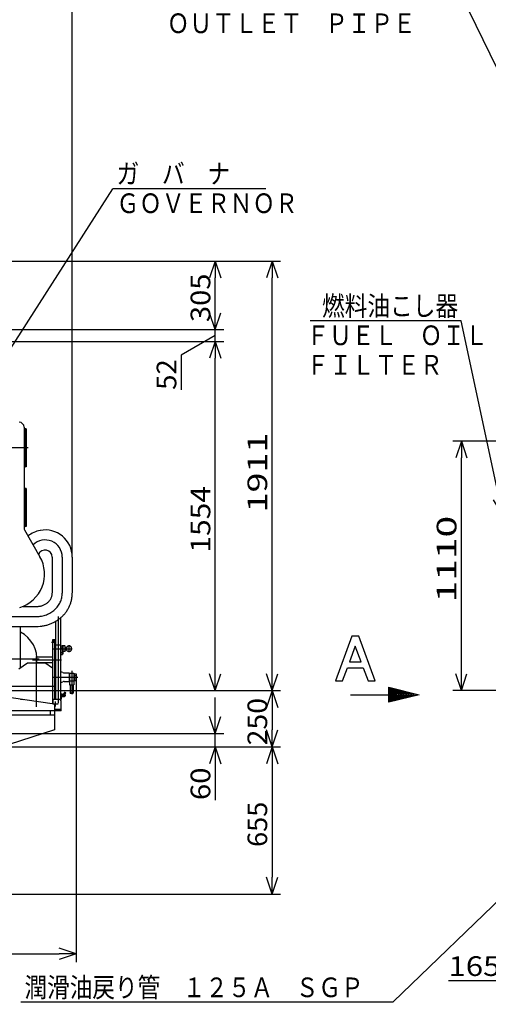
# Model space of a CAD drawing. Extents: x -11835 to 8290, y -202 to 11931.
# Drawn here: x -216 to -132, y -56 to 119 of the extents above; entities that cross this region are included whole.
import ezdxf

# ---------------------------------------------------------------- set-up
doc = ezdxf.new("R2010")
doc.units = 0
doc.layers.get('0').update_dxf_attribs({"linetype": 'CONTINUOUS'})
doc.layers.get('DEFPOINTS').update_dxf_attribs({"linetype": 'CONTINUOUS'})
doc.layers.add('2', color=7, linetype='CONTINUOUS')
doc.layers.add('3', color=7, linetype='CONTINUOUS')
doc.styles.get("Standard").update_dxf_attribs({"font": 'txt', "bigfont": 'BIGFONT'})
doc.dimstyles.new('DIMSTYLE1', dxfattribs={"dimtxt": 4, "dimasz": 1, "dimexe": 2.54, "dimexo": 0, "dimgap": 2, "dimtad": 1, "dimzin": 0, "dimblk1": 'OPEN30', "dimblk2": 'OPEN30', "dimsah": 1, "dimcen": 0.09, "dimazin": 3, "dimtfac": 1, "dimtmove": 0, "dimatfit": 3, "dimtvp": 1})
doc.dimstyles.new('DIMSTYLE23', dxfattribs={"dimtxt": 4, "dimasz": 1, "dimexe": 2.54, "dimexo": 0, "dimgap": 2, "dimtad": 1, "dimzin": 0, "dimblk1": 'NONE', "dimblk2": 'OPEN30', "dimsah": 1, "dimcen": 0.09, "dimazin": 3, "dimtfac": 1, "dimtmove": 0, "dimatfit": 3, "dimtvp": 1})
doc.dimstyles.new('DIMSTYLE27', dxfattribs={"dimtxt": 4, "dimasz": 1, "dimexe": 2.54, "dimexo": 0, "dimgap": 2, "dimtad": 1, "dimzin": 0, "dimblk1": 'NONE', "dimblk2": 'OPEN30', "dimsah": 1, "dimcen": 0.09, "dimazin": 3, "dimtfac": 1, "dimtmove": 0, "dimatfit": 3, "dimtvp": 1})
doc.dimstyles.new('DIMSTYLE37', dxfattribs={"dimtxt": 4, "dimasz": 1, "dimexe": 2.54, "dimexo": 0, "dimgap": 2, "dimtad": 1, "dimzin": 0, "dimblk1": 'OPEN30', "dimblk2": 'OPEN30', "dimsah": 1, "dimcen": 0.09, "dimazin": 3, "dimtfac": 1, "dimtmove": 0, "dimatfit": 3, "dimtvp": 1})
doc.dimstyles.new('DIMSTYLE38', dxfattribs={"dimtxt": 4, "dimasz": 1, "dimexe": 2.54, "dimexo": 0, "dimgap": 2, "dimtad": 1, "dimzin": 0, "dimblk1": 'OPEN30', "dimblk2": 'OPEN30', "dimsah": 1, "dimcen": 0.09, "dimazin": 3, "dimtfac": 1, "dimtmove": 0, "dimatfit": 3, "dimtvp": 1})
doc.dimstyles.new('DIMSTYLE39', dxfattribs={"dimtxt": 4, "dimasz": 1, "dimexe": 2.54, "dimexo": 0, "dimgap": 2, "dimtad": 1, "dimzin": 0, "dimblk1": 'NONE', "dimblk2": 'NONE', "dimsah": 1, "dimcen": 0.09, "dimazin": 3, "dimtfac": 1, "dimtmove": 0, "dimatfit": 3, "dimtvp": 1})
doc.dimstyles.new('DIMSTYLE40', dxfattribs={"dimtxt": 4, "dimasz": 1, "dimexe": 2.54, "dimexo": 0, "dimgap": 2, "dimtad": 1, "dimzin": 0, "dimblk1": 'OPEN30', "dimblk2": 'OPEN30', "dimsah": 1, "dimcen": 0.09, "dimazin": 3, "dimtfac": 1, "dimtmove": 0, "dimatfit": 3, "dimtvp": 1})
doc.dimstyles.new('DIMSTYLE41', dxfattribs={"dimtxt": 4, "dimasz": 1, "dimexe": 2.54, "dimexo": 0, "dimgap": 2, "dimtad": 1, "dimzin": 0, "dimblk1": 'OPEN30', "dimblk2": 'OPEN30', "dimsah": 1, "dimcen": 0.09, "dimazin": 3, "dimtfac": 1, "dimtmove": 0, "dimatfit": 3, "dimtvp": 1})
doc.dimstyles.new('DIMSTYLE44', dxfattribs={"dimtxt": 4, "dimasz": 1, "dimexe": 2.54, "dimexo": 0, "dimgap": 2, "dimtad": 1, "dimzin": 0, "dimblk1": 'OPEN30', "dimblk2": 'OPEN30', "dimsah": 1, "dimcen": 0.09, "dimazin": 3, "dimtfac": 1, "dimtmove": 0, "dimatfit": 3, "dimtvp": 1})
doc.dimstyles.new('DIMSTYLE45', dxfattribs={"dimtxt": 4, "dimasz": 1, "dimexe": 2.54, "dimexo": 0, "dimgap": 2, "dimtad": 1, "dimzin": 0, "dimblk1": 'OPEN30', "dimblk2": 'OPEN30', "dimsah": 1, "dimcen": 0.09, "dimazin": 3, "dimtfac": 1, "dimtmove": 0, "dimatfit": 3, "dimtvp": 1})
doc.dimstyles.new('DIMSTYLE46', dxfattribs={"dimtxt": 4, "dimasz": 1, "dimexe": 2.54, "dimexo": 0, "dimgap": 2, "dimtad": 1, "dimzin": 0, "dimblk1": 'OPEN30', "dimblk2": 'OPEN30', "dimsah": 1, "dimcen": 0.09, "dimazin": 3, "dimtfac": 1, "dimtmove": 0, "dimatfit": 3, "dimtvp": 1})
doc.dimstyles.new('DIMSTYLE50', dxfattribs={"dimtxt": 4, "dimasz": 1, "dimexe": 2.54, "dimexo": 0, "dimgap": 2, "dimtad": 1, "dimzin": 0, "dimblk1": 'OPEN30', "dimblk2": 'OPEN30', "dimsah": 1, "dimcen": 0.09, "dimazin": 3, "dimtfac": 1, "dimtmove": 0, "dimatfit": 3, "dimtvp": 1})
doc.dimstyles.new('DIMSTYLE54', dxfattribs={"dimtxt": 4, "dimasz": 1, "dimexe": 2.54, "dimexo": 0, "dimgap": 2, "dimtad": 1, "dimzin": 0, "dimblk1": 'OPEN30', "dimblk2": 'OPEN30', "dimsah": 1, "dimcen": 0.09, "dimazin": 3, "dimtfac": 1, "dimtmove": 0, "dimatfit": 3, "dimtvp": 1})
doc.dimstyles.new('DIMSTYLE62', dxfattribs={"dimtxt": 4, "dimasz": 1, "dimexe": 2.54, "dimexo": 0, "dimgap": 2, "dimtad": 1, "dimzin": 0, "dimblk1": 'OPEN30', "dimblk2": 'OPEN30', "dimsah": 1, "dimcen": 0.09, "dimazin": 3, "dimtfac": 1, "dimtmove": 0, "dimatfit": 3, "dimtvp": 1})

# ---------------------------------------------------------------- blocks, each defined once
blk = doc.blocks.new('_OPEN30')
at = {"color": 0, "linetype": 'BYBLOCK'}
for q in [(-3, 1), (-3, -1), (-3, 0)]:
    blk.add_line((0, 0), q, dxfattribs=at)
blk = doc.blocks.new('*D1')
at = {"color": 7, "linetype": 'CONTINUOUS'}
for p, q in [((-118.6, 44.4), (-138.66, 44.4)), ((-137.16, 3), (-137.16, 41.4)), ((-130.94, 0), (-138.66, 0))]:
    blk.add_line(p, q, dxfattribs=at)
at = {"layer": 'DEFPOINTS', "color": 7, "linetype": 'CONTINUOUS'}
for p in [(-137.16, 44.4), (-118.6, 44.4), (-130.94, 0)]:
    blk.add_point(p, dxfattribs=at)
at = {"color": 7, "linetype": 'CONTINUOUS'}
for p, rotation in [((-137.16, 44.4), 90.00000000000018), ((-137.16, 0), 270.0000000000005)]:
    blk.add_blockref('_OPEN30', p, dxfattribs=dict(at, rotation=rotation))
at = {"color": 7, "linetype": 'CONTINUOUS', "width": 1.453451}
blk.add_text('1110', height=3.5, rotation=90, dxfattribs=at).set_placement((-138.04, 15.7))
blk = doc.blocks.new('*D23')
at = {"color": 7, "linetype": 'CONTINUOUS'}
for p, q in [((-125.2, -51.66), (-139.46, -51.66)), ((-128.2, -51.66), (-131.55, -51.66)), ((-118.6, -51.66), (-125.2, -51.66))]:
    blk.add_line(p, q, dxfattribs=at)
at = {"layer": 'DEFPOINTS', "color": 7, "linetype": 'CONTINUOUS'}
for p in [(-125.2, -9), (-118.6, -36.1), (-125.2, -51.66)]:
    blk.add_point(p, dxfattribs=at)
at = {"color": 7, "linetype": 'CONTINUOUS'}
blk.add_blockref('_OPEN30', (-125.2, -51.66), dxfattribs=at)
at = {"color": 7, "linetype": 'CONTINUOUS', "width": 1.163304}
blk.add_text('165', height=3.5, dxfattribs=at).set_placement((-139.46, -50.78))
blk = doc.blocks.new('_NONE')
at = {"color": 0, "linetype": 'BYBLOCK'}
blk.add_circle((0, 0), 0.001, dxfattribs=at)
blk = doc.blocks.new('KOZU0110')
at = {"color": 7, "linetype": 'CONTINUOUS'}
for p, q in [((-7.42, 34.6), (-34.25, 34.6)), ((0, 0), (-7.42, 34.6)), ((0, 0), (-1.61, 2.72)), ((0, 0), (0.35, 3.14))]:
    blk.add_line(p, q, dxfattribs=at)
at = {"color": 7, "linetype": 'CONTINUOUS', "width": 0.845279}
blk.add_text('燃料油こし器', height=3.5, dxfattribs=at).set_placement((-32.15, 35.48))
blk = doc.blocks.new('*D27')
at = {"color": 7, "linetype": 'CONTINUOUS'}
for p, q in [((-118.6, -36.1), (-118.6, -63.16)), ((-128.25, -61.66), (-140.19, -61.66)), ((-131.25, -61.66), (-134.6, -61.66)), ((-118.6, -61.66), (-128.25, -61.66))]:
    blk.add_line(p, q, dxfattribs=at)
at = {"layer": 'DEFPOINTS', "color": 7, "linetype": 'CONTINUOUS'}
for p in [(-128.25, -0.81), (-118.6, -36.1), (-128.25, -61.66)]:
    blk.add_point(p, dxfattribs=at)
at = {"color": 7, "linetype": 'CONTINUOUS'}
blk.add_blockref('_OPEN30', (-128.25, -61.66), dxfattribs=at)
at = {"color": 7, "linetype": 'CONTINUOUS', "width": 1.104545}
blk.add_text('241', height=3.5, dxfattribs=at).set_placement((-140.19, -60.78))
blk = doc.blocks.new('KOZU0112')
at = {"color": 7, "linetype": 'CONTINUOUS'}
for q in [(-18.62, 38.43), (-2.21, 2.26), (-0.41, 3.14)]:
    blk.add_line((0, 0), q, dxfattribs=at)
blk = doc.blocks.new('KOZU0113')
at = {"color": 7, "linetype": 'CONTINUOUS'}
for q in [(-22.1, -21.39), (-2.85, -1.37), (-1.46, -2.81)]:
    blk.add_line((0, 0), q, dxfattribs=at)
blk = doc.blocks.new('*D37')
at = {"color": 7, "linetype": 'CONTINUOUS'}
for p, q in [((-239.8, 76.44), (-169.34, 76.44)), ((-170.84, 3), (-170.84, 73.44)), ((-224.86, 0), (-169.34, 0))]:
    blk.add_line(p, q, dxfattribs=at)
at = {"layer": 'DEFPOINTS', "color": 7, "linetype": 'CONTINUOUS'}
for p in [(-239.8, 76.44), (-170.84, 76.44), (-224.86, 0)]:
    blk.add_point(p, dxfattribs=at)
at = {"color": 7, "linetype": 'CONTINUOUS'}
for p, rotation in [((-170.84, 76.44), 90.00000000000018), ((-170.84, 0), 270.0000000000005)]:
    blk.add_blockref('_OPEN30', p, dxfattribs=dict(at, rotation=rotation))
at = {"color": 7, "linetype": 'CONTINUOUS', "width": 1.337175}
blk.add_text('1911', height=3.5, rotation=90, dxfattribs=at).set_placement((-171.71, 31.72))
blk = doc.blocks.new('*D38')
at = {"color": 7, "linetype": 'CONTINUOUS'}
for p, q in [((-240.76, 62.16), (-179.45, 62.16)), ((-180.95, 3), (-180.95, 59.16))]:
    blk.add_line(p, q, dxfattribs=at)
at = {"layer": 'DEFPOINTS', "color": 7, "linetype": 'CONTINUOUS'}
for p in [(-240.76, 62.16), (-180.95, 62.16), (-224.86, 0)]:
    blk.add_point(p, dxfattribs=at)
at = {"color": 7, "linetype": 'CONTINUOUS'}
for p, rotation in [((-180.95, 62.16), 90.00000000000018), ((-180.95, 0), 270.0000000000005)]:
    blk.add_blockref('_OPEN30', p, dxfattribs=dict(at, rotation=rotation))
at = {"color": 7, "linetype": 'CONTINUOUS', "width": 1.114313}
blk.add_text('1554', height=3.5, rotation=90, dxfattribs=at).set_placement((-181.83, 24.58))
blk = doc.blocks.new('*D39')
at = {"color": 7, "linetype": 'CONTINUOUS'}
for p, q in [((-242.09, 64.24), (-179.45, 64.24)), ((-180.95, 62.16), (-180.95, 64.24))]:
    blk.add_line(p, q, dxfattribs=at)
at = {"layer": 'DEFPOINTS', "color": 7, "linetype": 'CONTINUOUS'}
for p in [(-242.09, 64.24), (-180.95, 64.24), (-240.76, 62.16)]:
    blk.add_point(p, dxfattribs=at)
blk = doc.blocks.new('*D40')
at = {"color": 7, "linetype": 'CONTINUOUS'}
blk.add_line((-180.95, 67.24), (-180.95, 73.44), dxfattribs=at)
at = {"layer": 'DEFPOINTS', "color": 7, "linetype": 'CONTINUOUS'}
for p in [(-239.8, 76.44), (-180.95, 76.44), (-242.09, 64.24)]:
    blk.add_point(p, dxfattribs=at)
at = {"color": 7, "linetype": 'CONTINUOUS'}
for p, rotation in [((-180.95, 76.44), 90.00000000000018), ((-180.95, 64.24), 270.0000000000005)]:
    blk.add_blockref('_OPEN30', p, dxfattribs=dict(at, rotation=rotation))
at = {"color": 7, "linetype": 'CONTINUOUS', "width": 1.08575}
blk.add_text('305', height=3.5, rotation=90, dxfattribs=at).set_placement((-181.83, 65.59))
blk = doc.blocks.new('*D41')
at = {"color": 7, "linetype": 'CONTINUOUS'}
for p, q in [((-170.84, -3), (-170.84, -7)), ((-222.56, -10), (-169.34, -10))]:
    blk.add_line(p, q, dxfattribs=at)
at = {"layer": 'DEFPOINTS', "color": 7, "linetype": 'CONTINUOUS'}
for p in [(-224.86, 0), (-222.56, -10), (-170.84, -10)]:
    blk.add_point(p, dxfattribs=at)
at = {"color": 7, "linetype": 'CONTINUOUS'}
for p, rotation in [((-170.84, 0), 90.00000000000018), ((-170.84, -10), 270.0000000000005)]:
    blk.add_blockref('_OPEN30', p, dxfattribs=dict(at, rotation=rotation))
at = {"color": 7, "linetype": 'CONTINUOUS', "width": 1.062147}
blk.add_text('250', height=3.5, rotation=90, dxfattribs=at).set_placement((-171.71, -9.75))
blk = doc.blocks.new('*D44')
at = {"color": 7, "linetype": 'CONTINUOUS'}
blk.add_line((-248.56, 152.48), (-209.39, 152.48), dxfattribs=at)
at = {"layer": 'DEFPOINTS', "color": 7, "linetype": 'CONTINUOUS'}
for p in [(-206.39, 152.48), (-251.56, 126.38), (-206.39, 23.77)]:
    blk.add_point(p, dxfattribs=at)
at = {"color": 7, "linetype": 'CONTINUOUS', "rotation": 180.0000000000004}
blk.add_blockref('_OPEN30', (-251.56, 152.48), dxfattribs=at)
at = {"color": 7, "linetype": 'CONTINUOUS'}
blk.add_blockref('_OPEN30', (-206.39, 152.48), dxfattribs=at)
at = {"color": 7, "linetype": 'CONTINUOUS', "width": 1.280769}
blk.add_text('1130', height=3.5, dxfattribs=at).set_placement((-235.45, 153.36))
blk = doc.blocks.new('*D45')
at = {"color": 7, "linetype": 'CONTINUOUS'}
for p, q in [((-286.53, 92.92), (-286.53, 143.98)), ((-283.53, 142.48), (-209.39, 142.48))]:
    blk.add_line(p, q, dxfattribs=at)
at = {"layer": 'DEFPOINTS', "color": 7, "linetype": 'CONTINUOUS'}
for p in [(-206.39, 142.48), (-286.53, 92.92), (-206.39, 23.77)]:
    blk.add_point(p, dxfattribs=at)
at = {"color": 7, "linetype": 'CONTINUOUS', "rotation": 180.0000000000004}
blk.add_blockref('_OPEN30', (-286.53, 142.48), dxfattribs=at)
at = {"color": 7, "linetype": 'CONTINUOUS'}
blk.add_blockref('_OPEN30', (-206.39, 142.48), dxfattribs=at)
at = {"color": 7, "linetype": 'CONTINUOUS', "width": 1.11}
blk.add_text('2004', height=3.5, dxfattribs=at).set_placement((-246.82, 143.36))
blk = doc.blocks.new('*D46')
at = {"color": 7, "linetype": 'CONTINUOUS'}
for p, q in [((-180.95, -4.6), (-180.95, -1.25)), ((-222.56, -7.6), (-179.45, -7.6)), ((-180.95, -10), (-180.95, -7.6)), ((-180.95, -10), (-180.95, -19.48)), ((-180.95, -13), (-180.95, -16.35))]:
    blk.add_line(p, q, dxfattribs=at)
at = {"layer": 'DEFPOINTS', "color": 7, "linetype": 'CONTINUOUS'}
for p in [(-222.56, -7.6), (-180.95, -7.6), (-222.56, -10)]:
    blk.add_point(p, dxfattribs=at)
at = {"color": 7, "linetype": 'CONTINUOUS'}
for p, rotation in [((-180.95, -7.6), 270.0000000000002), ((-180.95, -10), 90.0000000000005)]:
    blk.add_blockref('_OPEN30', p, dxfattribs=dict(at, rotation=rotation))
at = {"color": 7, "linetype": 'CONTINUOUS', "width": 1.092857}
blk.add_text('60', height=3.5, rotation=90, dxfattribs=at).set_placement((-181.83, -19.48))
blk = doc.blocks.new('*D50')
at = {"color": 7, "linetype": 'CONTINUOUS'}
for p, q in [((-205.7, 1.8), (-205.7, -48.34)), ((-251.56, -37.57), (-251.56, -48.34)), ((-248.56, -46.84), (-208.7, -46.84))]:
    blk.add_line(p, q, dxfattribs=at)
at = {"layer": 'DEFPOINTS', "color": 7, "linetype": 'CONTINUOUS'}
for p in [(-205.7, 1.8), (-251.56, -37.57), (-205.7, -46.84)]:
    blk.add_point(p, dxfattribs=at)
at = {"color": 7, "linetype": 'CONTINUOUS', "rotation": 180.0000000000004}
blk.add_blockref('_OPEN30', (-251.56, -46.84), dxfattribs=at)
at = {"color": 7, "linetype": 'CONTINUOUS'}
blk.add_blockref('_OPEN30', (-205.7, -46.84), dxfattribs=at)
at = {"color": 7, "linetype": 'CONTINUOUS', "width": 1.233333}
blk.add_text('1147', height=3.5, dxfattribs=at).set_placement((-245.69, -45.96))
blk = doc.blocks.new('KOZU0120')
at = {"color": 7, "linetype": 'CONTINUOUS'}
for q in [(20.86, 32.55), (0.78, 3.07), (2.46, 1.99)]:
    blk.add_line((0, 0), q, dxfattribs=at)
blk = doc.blocks.new('*D54')
at = {"color": 7, "linetype": 'CONTINUOUS'}
for p, q in [((-299.32, 120.4), (-299.32, 163.98)), ((-206.39, 23.77), (-206.39, 163.98)), ((-209.39, 162.48), (-296.32, 162.48))]:
    blk.add_line(p, q, dxfattribs=at)
at = {"layer": 'DEFPOINTS', "color": 7, "linetype": 'CONTINUOUS'}
for p in [(-299.32, 162.48), (-299.32, 120.4), (-206.39, 23.77)]:
    blk.add_point(p, dxfattribs=at)
at = {"color": 7, "linetype": 'CONTINUOUS', "rotation": 180.0000000000004}
blk.add_blockref('_OPEN30', (-299.32, 162.48), dxfattribs=at)
at = {"color": 7, "linetype": 'CONTINUOUS'}
blk.add_blockref('_OPEN30', (-206.39, 162.48), dxfattribs=at)
at = {"color": 7, "linetype": 'CONTINUOUS', "width": 1.009091}
blk.add_text('2324', height=3.5, dxfattribs=at).set_placement((-259.33, 163.36))
blk = doc.blocks.new('*D62')
at = {"color": 7, "linetype": 'CONTINUOUS'}
for p, q in [((-222.56, -10), (-169.34, -10)), ((-170.84, -13), (-170.84, -33.2)), ((-251.56, -36.2), (-169.34, -36.2))]:
    blk.add_line(p, q, dxfattribs=at)
at = {"layer": 'DEFPOINTS', "color": 7, "linetype": 'CONTINUOUS'}
for p in [(-222.56, -10), (-251.56, -36.2), (-170.84, -36.2)]:
    blk.add_point(p, dxfattribs=at)
at = {"color": 7, "linetype": 'CONTINUOUS'}
for p, rotation in [((-170.84, -10), 90.00000000000018), ((-170.84, -36.2), 270.0000000000005)]:
    blk.add_blockref('_OPEN30', p, dxfattribs=dict(at, rotation=rotation))
at = {"color": 7, "linetype": 'CONTINUOUS', "width": 1.0125}
blk.add_text('655', height=3.5, rotation=90, dxfattribs=at).set_placement((-171.71, -27.82))
blk = doc.blocks.new('KOZU0100')
at = {"color": 7, "linetype": 'CONTINUOUS'}
for points in [[(0, 0), (0.159, -0.001), (0.266, 0.293), (0.619, 0.293), (0.725, -0.001), (0.885, -0.001), (0.521, 0.999), (0.363, 0.999), (0, 0)], [(0.313, 0.424), (0.571, 0.424), (0.442, 0.777), (0.313, 0.424)]]:
    blk.add_lwpolyline(points, dxfattribs=at)
blk = doc.blocks.new('KOZU0101')
at = {"color": 7, "linetype": 'CONTINUOUS'}
for points in [[(12.2, 0), (5.43, 0), (5.43, 1.35), (0, 0), (5.43, -1.35), (5.43, 0)], [(5.32, 1.21), (5.32, -1.21), (0.44, 0), (5.21, 1.19), (5.21, -1.08), (0.88, 0), (5.11, 1.05), (5.11, -0.94), (1.32, 0), (5, 0.92), (5, -0.81), (1.77, 0), (4.89, 0.78), (4.89, -0.67), (2.21, 0), (4.79, 0.64), (4.79, -0.53), (2.65, 0), (4.68, 0.51), (4.68, -0.4), (3.09, 0), (4.57, 0.37), (4.57, -0.26), (3.53, 0), (4.47, 0.23), (4.47, -0.12), (3.97, 0), (4.36, 0.1), (4.31, 0)]]:
    blk.add_lwpolyline(points, dxfattribs=at)

msp = doc.modelspace()

# ---------------------------------------------------------------- linework, layer by layer
at = {"color": 7, "linetype": 'CONTINUOUS'}
msp.add_line((-215.514, -55.408), (-149.276, -55.408), dxfattribs=at)
at = {"layer": '2', "color": 7, "linetype": 'CONTINUOUS'}
for p, q in [((-171.922, 89.28), (-199.169, 89.28)), ((-214.96, 46.88), (-214.96, 28.811)), ((-214.76, 46.6), (-214.76, 39.8)), ((-214.58, 46.6), (-214.76, 46.6)), ((-214.58, 46.6), (-214.58, 39.8)), ((-214.225, 43.2), (-226.538, 43.2)), ((-214.58, 39.8), (-214.76, 39.8)), ((-214.76, 36), (-214.76, 29.2)), ((-214.58, 36), (-214.76, 36)), ((-214.58, 36), (-214.58, 29.2)), ((-214.906, 28.611), (-212.15, 23.838)), ((-214.58, 29.2), (-214.76, 29.2)), ((-209.955, 23.765), (-209.955, 17.398)), ((-208.173, 23.765), (-208.173, 17.325)), ((-206.391, 23.765), (-206.391, 17.398)), ((-215.129, 14.982), (-212.745, 14.982)), ((-221.086, 13.2), (-212.745, 13.2)), ((-209.344, 12.334), (-209.344, 7.998)), ((-208.904, 13.179), (-208.904, -2.216)), ((-208.464, 12.958), (-208.464, 7.998)), ((-221.8, 11.418), (-212.745, 11.418)), ((-215.624, 4.069), (-215.624, 11.418)), ((-209.864, -2.353), (-209.864, 9.08)), ((-209.864, 9.08), (-209.504, 9.08)), ((-209.864, 8.88), (-209.504, 8.88)), ((-209.504, -1.543), (-209.504, 9.08)), ((-210.09, 8.6), (-209.349, 8.6)), ((-209.995, 7.462), (-206.4, 7.462)), ((-209.344, 7.998), (-209.504, 7.998)), ((-209.344, 7.998), (-209.344, -0.2)), ((-209.304, 8.161), (-208.504, 8.161)), ((-208.464, 7.998), (-208.158, 7.998)), ((-208.464, 7.998), (-208.464, 1.443)), ((-208.434, 7.614), (-208.118, 7.614)), ((-207.704, 7.962), (-208.118, 7.962)), ((-208.118, 6.442), (-208.118, 7.958)), ((-208.118, 7.878), (-208.038, 7.878)), ((-208.038, 6.522), (-208.038, 7.878)), ((-207.664, 7.922), (-207.704, 7.962)), ((-207.664, 7.002), (-207.664, 7.922)), ((-207.664, 7.662), (-207.424, 7.662)), ((-207.664, 7.582), (-207.424, 7.582)), ((-207.664, 7.582), (-207.424, 7.342)), ((-207.424, 7.582), (-207.664, 7.342)), ((-207.664, 7.342), (-207.424, 7.342)), ((-207.664, 7.262), (-207.424, 7.262)), ((-207.424, 7.699), (-207.424, 7.224)), ((-206.984, 8.062), (-206.984, 6.84)), ((-212.286, 5.6), (-223.687, 5.6)), ((-213.449, 5.493), (-208.326, 5.493)), ((-212.828, 6.092), (-212.828, -2.909)), ((-212.678, 5.993), (-209.864, 5.993)), ((-209.344, 6.402), (-209.504, 6.402)), ((-209.504, 5.993), (-209.344, 5.993)), ((-208.464, 6.402), (-208.158, 6.402)), ((-208.434, 6.786), (-208.118, 6.786)), ((-208.118, 6.522), (-208.038, 6.522)), ((-207.704, 6.962), (-208.038, 6.962)), ((-207.704, 6.962), (-207.664, 7.002)), ((-215.868, 3.9), (-214.376, 4.931)), ((-214.376, 4.931), (-211.279, 4.931)), ((-212.698, 4.993), (-209.864, 4.993)), ((-209.932, 4), (-211.279, 4.931)), ((-209.504, 4.993), (-209.344, 4.993)), ((-209.764, 2.4), (-205.382, 2.4)), ((-207.834, 3.16), (-206.944, 3.16)), ((-206.944, 3.16), (-206.944, 1.64)), ((-206.944, 2.94), (-206.884, 2.94)), ((-206.944, 1.86), (-206.884, 1.86)), ((-206.884, 3.08), (-206.884, 1.72)), ((-206.884, 3.08), (-206.084, 3.08)), ((-206.484, 3.494), (-206.484, -0.659)), ((-206.084, 3.08), (-206.084, 1.72)), ((-206.084, 2.94), (-206.024, 2.94)), ((-206.084, 1.86), (-206.024, 1.86)), ((-206.024, 3), (-206.024, 1.8)), ((-206.024, 3), (-205.704, 3)), ((-206.024, 2.7), (-205.704, 2.7)), ((-206.024, 2.1), (-205.704, 2.1)), ((-206.024, 1.8), (-205.704, 1.8)), ((-205.704, 3), (-205.704, 1.8)), ((-224.768, 0.8), (-209.33, 0.8)), ((-209.344, 0), (-209.504, 0)), ((-208.464, 1.443), (-208.464, -1.564)), ((-207.834, 1.64), (-206.944, 1.64)), ((-206.884, 1.72), (-206.084, 1.72)), ((-206.854, 1.72), (-206.854, 1.04)), ((-206.854, 1.04), (-206.114, 1.04)), ((-206.764, 1.04), (-206.764, -0.425)), ((-206.204, 1.04), (-206.204, -0.425)), ((-206.114, 1.72), (-206.114, 1.04)), ((-209.542, -2.4), (-223.16, -0.4)), ((-215.624, -1.506), (-214.982, -1.6)), ((-208.564, -1.6), (-209.828, -1.6)), ((-209.828, -1.6), (-209.828, -2.358)), ((-209.504, -0.2), (-209.344, -0.2)), ((-209.344, -0.2), (-209.344, -1.564)), ((-208.569, -0.84), (-207.56, -0.84)), ((-208.364, -1.8), (-208.564, -1.6)), ((-208.464, -0.5), (-208.424, -0.5)), ((-208.384, -0.54), (-208.424, -0.5)), ((-208.384, -0.54), (-208.384, -1.575)), ((-208.384, -0.645), (-208.223, -0.64)), ((-208.384, -0.669), (-208.223, -0.664)), ((-208.384, -1.011), (-208.223, -1.016)), ((-208.384, -1.035), (-208.223, -1.04)), ((-208.223, -0.64), (-207.95, -0.64)), ((-208.223, -0.64), (-208.223, -1.04)), ((-208.223, -1.04), (-207.75, -1.04)), ((-208.053, -0.64), (-208.053, -1.04)), ((-207.966, -0.619), (-207.93, -0.533)), ((-207.966, -0.619), (-207.951, -0.639)), ((-207.951, -0.639), (-207.692, -0.746)), ((-207.93, -0.533), (-207.906, -0.529)), ((-207.649, -0.276), (-207.906, -0.897)), ((-207.891, -0.65), (-207.856, -0.563)), ((-207.865, -0.546), (-207.688, -0.62)), ((-207.765, -0.304), (-207.808, -0.345)), ((-207.806, -0.404), (-207.629, -0.478)), ((-207.765, -0.304), (-207.587, -0.378)), ((-207.742, -0.712), (-207.706, -0.625)), ((-207.692, -0.746), (-207.667, -0.742)), ((-207.667, -0.742), (-207.632, -0.656)), ((-207.647, -0.636), (-207.632, -0.656)), ((-207.587, -0.378), (-207.585, -0.437)), ((-208.924, -2.4), (-209.804, -2.4)), ((-209.542, -2.4), (-209.542, -6.96)), ((-208.364, -3.36), (-209.542, -3.36)), ((-209.364, -2.84), (-209.364, -1.96)), ((-208.364, -3.6), (-208.364, -1.8)), ((-208.364, -3.6), (-225.76, -3.6)), ((-209.542, -4.36), (-225.76, -4.36)), ((-210.342, -3.6), (-210.342, -4.36)), ((-209.542, -6.96), (-217.622, -9.6))]:
    msp.add_line(p, q, dxfattribs=at)
msp.add_lwpolyline([(-180.955, 63.2), (-186.997, 59.712), (-186.997, 53.522)], dxfattribs=at)
for points in [[(-212.745, 13.2, 0.0245535), (-212.297, 13.22, 0.0245535), (-211.853, 13.279, 0.0245535), (-211.418, 13.377, 0.0245535), (-210.995, 13.514, 0.0245535), (-210.59, 13.687, 0.0245535), (-210.205, 13.895, 0.0245535), (-209.844, 14.136, 0.0245535), (-209.512, 14.408, 0.0245535), (-209.211, 14.708, 0.0245535), (-208.943, 15.033, 0.0245535), (-208.713, 15.38, 0.0245535), (-208.521, 15.746, 0.0245535), (-208.37, 16.127, 0.0245535), (-208.261, 16.52, 0.0245535), (-208.195, 16.92, 0.0245535), (-208.173, 17.325, -1)], [(-212.745, 14.982, 0.0245568), (-212.472, 14.993, 0.0245568), (-212.201, 15.027, 0.0245568), (-211.935, 15.083, 0.0245568), (-211.677, 15.16, 0.0245568), (-211.43, 15.258, 0.0245568), (-211.195, 15.376, 0.0245568), (-210.975, 15.513, 0.0245568), (-210.772, 15.668, 0.0245568), (-210.588, 15.838, 0.0245568), (-210.425, 16.023, 0.0245568), (-210.284, 16.22, 0.0245568), (-210.167, 16.428, 0.0245568), (-210.075, 16.644, 0.0245568), (-210.009, 16.867, 0.0245568), (-209.969, 17.095, 0.0245568), (-209.955, 17.325, -1)], [(-212.745, 11.418, 0.024552), (-212.122, 11.446, 0.024552), (-211.505, 11.531, 0.024552), (-210.9, 11.672, 0.024552), (-210.313, 11.867, 0.024552), (-209.75, 12.115, 0.024552), (-209.215, 12.413, 0.024552), (-208.714, 12.758, 0.024552), (-208.252, 13.148, 0.024552), (-207.833, 13.577, 0.024552), (-207.462, 14.043, 0.024552), (-207.141, 14.54, 0.024552), (-206.874, 15.064, 0.024552), (-206.664, 15.61, 0.024552), (-206.513, 16.172, 0.024552), (-206.422, 16.746, 0.024552), (-206.391, 17.325, -1)], [(-206.764, -0.425, -0.0216954), (-206.716, -0.41, -0.023211), (-206.667, -0.399, -0.0456235), (-206.616, -0.394, -0.0385841), (-206.566, -0.399, -0.0382408), (-206.517, -0.41, -0.0830026), (-206.472, -0.433), (-206.433, -0.464, 0.1215611), (-206.388, -0.486, 0.0681694), (-206.338, -0.487, 0.0488945), (-206.288, -0.478, 0.0729269), (-206.242, -0.458, 0.0664181), (-206.204, -0.425)], [(-206.764, -0.425, 0.067195), (-206.723, -0.455, 0.0804564), (-206.674, -0.47, 0.0359885), (-206.624, -0.474, 0.0482595), (-206.573, -0.471, 0.0812206), (-206.525, -0.454, 0.0614791), (-206.484, -0.425)]]:
    msp.add_lwpolyline(points, format="xyb", dxfattribs=at)
for centre, radius, start, end in [((-215.84, 46.88), 0.88, 0, 90), ((-214.76, 46.8), 0.2, 180, 270), ((-214.76, 39.6), 0.2, 90, 180), ((-214.76, 36.2), 0.2, 180, 270), ((-214.76, 29), 0.2, 90, 180), ((-214.56, 28.811), 0.4, 180, 210.00046), ((-211.221, 23.765), 4.83, 100.11519, 129.14887), ((-211.221, 23.765), 4.83, 0, 100.55088), ((-211.221, 23.765), 3.048, 0, 134.59332), ((-211.221, 23.765), 1.266, 0, 157.34428), ((-217.52, 20.738), 6.2, 286.6533, 30.00006), ((-218.024, 5.6), 5.36, 353.50053, 63.39992), ((-208.434, 7.654), 0.04, 222.2968, 270), ((-208.158, 7.958), 0.04, 0, 90), ((-206.984, 7.462), 0.5, 208.3575, 151.6425), ((-208.434, 6.746), 0.04, 90, 137.7032), ((-208.158, 6.442), 0.04, 270, 360), ((-208.544, 2.4), 0.96, 58.49978, 85.22061), ((-207.834, 3.56), 0.4, 238.53322, 270), ((-208.544, 2.4), 0.96, 274.77939, 301.50022), ((-207.834, 1.24), 0.4, 90, 121.46679), ((-207.937, -0.74), 0.285, 159.48563, 200.51438), ((-207.937, -0.94), 0.285, 159.48563, 200.51439), ((-208.338, -0.74), 0.285, 339.48562, 20.51437), ((-208.338, -0.94), 0.285, 339.48561, 20.51437), ((-207.895, -0.503), 0.146, 247.49965, 271.36306), ((-208.05, -0.325), 0.24, 299.97391, 324.3123), ((-207.962, -0.664), 0.146, 43.635, 67.49965), ((-207.719, -0.445), 0.267, 229.91217, 265.08822), ((-207.879, -0.83), 0.267, 49.91218, 85.08822), ((-207.881, -0.446), 0.032, 324.307, 1.78703), ((-207.717, -0.441), 0.132, 133.1388, 181.78681), ((-207.717, -0.441), 0.132, 133.13879, 135.42157), ((-207.883, -0.84), 0.24, 303.5563, 25.15606), ((-207.636, -0.611), 0.146, 223.63499, 247.49965), ((-207.703, -0.772), 0.146, 67.49965, 91.36306), ((-207.676, -0.341), 0.02, 337.50084, 157.50084), ((-207.4, -0.594), 0.24, 170.68767, 195.0246), ((-207.605, -0.56), 0.032, 133.21412, 170.69007), ((-207.717, -0.441), 0.132, 313.21169, 1.86013), ((-207.717, -0.441), 0.132, 359.57985, 1.86013)]:
    msp.add_arc(centre, radius, start, end, dxfattribs=at)

# ---------------------------------------------------------------- block references
at = {"color": 7, "linetype": 'CONTINUOUS'}
for name, p in [('KOZU0112', (-119.901, 88.222)), ('KOZU0110', (-129.805, 31.237)), ('KOZU0113', (-127.181, -34.016))]:
    msp.add_blockref(name, p, dxfattribs=at)
at = {"layer": '2', "color": 7, "linetype": 'CONTINUOUS'}
msp.add_blockref('KOZU0120', (-220.033, 56.73), dxfattribs=at)
at = {"layer": '3', "color": 7, "linetype": 'CONTINUOUS', "xscale": 8, "yscale": 8, "zscale": 8}
msp.add_blockref('KOZU0100', (-159.563, 1.724), dxfattribs=at)
at = {"layer": '3', "color": 7, "linetype": 'CONTINUOUS', "yscale": -1, "rotation": -180.0000050089563}
msp.add_blockref('KOZU0101', (-144.664, -0.729), dxfattribs=at)

# ---------------------------------------------------------------- texts
at = {"color": 7, "linetype": 'CONTINUOUS'}
for s, width, p in [('ＯＵＴＬＥＴ\u3000ＰＩＰＥ', 0.842962, (-189.558, 117.014)), ('ＦＵＥＬ\u3000ＯＩＬ', 0.84399, (-164.712, 61.483)), ('ＦＩＬＴＥＲ', 0.845279, (-164.712, 56.233)), ('潤滑油戻り管\u3000１２５Ａ\u3000ＳＧＰ', 0.842246, (-214.878, -54.553))]:
    msp.add_text(s, height=3.5, dxfattribs=dict(at, width=width)).set_placement(p)
at = {"layer": '2', "color": 7, "linetype": 'CONTINUOUS'}
for s, width, p in [('ガ\u3000バ\u3000ナ', 0.846339, (-198.512, 90.235)), ('ＧＯＶＥＲＮＯＲ', 0.84399, (-198.512, 84.985))]:
    msp.add_text(s, height=3.5, dxfattribs=dict(at, width=width)).set_placement(p)
at = {"layer": '2', "color": 7, "linetype": 'CONTINUOUS', "width": 1.028625}
msp.add_text('52', height=3.5, rotation=90, dxfattribs=at).set_placement((-187.872, 53.522))

# ---------------------------------------------------------------- dimensions: what is measured, and where the dimension line sits
at = {"color": 7, "linetype": 'CONTINUOUS'}
dim = msp.add_linear_dim(base=(-137.16, 44.4), p1=(-130.938, 0), p2=(-118.6, 44.4), angle=90, dimstyle='DIMSTYLE1', dxfattribs=at)
dim.commit()
dim.dimension.update_dxf_attribs({"geometry": '*D1', "text_midpoint": (-137.16, 22.2)})
for base, p2, dimstyle, picture, middle in [((-128.248, -61.657), (-128.248, -0.808), 'DIMSTYLE27', '*D27', (-135.468, -61.657)), ((-125.2, -51.657), (-125.2, -9), 'DIMSTYLE23', '*D23', (-134.706, -51.657))]:
    dim = msp.add_linear_dim(base=base, p1=(-118.6, -36.1), p2=p2, dimstyle=dimstyle, dxfattribs=at)
    dim.commit()
    dim.dimension.update_dxf_attribs({"geometry": picture, "text_midpoint": middle})
at = {"layer": '2', "color": 7, "linetype": 'CONTINUOUS'}
for base, p1, p2, dimstyle, picture, middle in [((-299.319, 162.485), (-206.391, 23.765), (-299.319, 120.4), 'DIMSTYLE54', '*D54', (-252.855, 162.485)), ((-206.391, 152.485), (-251.56, 126.375), (-206.391, 23.765), 'DIMSTYLE44', '*D44', (-228.975, 152.485)), ((-206.391, 142.485), (-286.531, 92.92), (-206.391, 23.765), 'DIMSTYLE45', '*D45', (-240.348, 142.485)), ((-205.704, -46.84), (-251.56, -37.572), (-205.704, 1.8), 'DIMSTYLE50', '*D50', (-239.212, -46.84))]:
    dim = msp.add_linear_dim(base=base, p1=p1, p2=p2, dimstyle=dimstyle, dxfattribs=at)
    dim.commit()
    dim.dimension.update_dxf_attribs({"geometry": picture, "text_midpoint": middle})
for base, p1, p2, dimstyle, picture, middle in [((-180.955, 76.44), (-242.093, 64.24), (-239.8, 76.44), 'DIMSTYLE40', '*D40', (-180.955, 70.34)), ((-170.837, 76.44), (-224.862, 0), (-239.8, 76.44), 'DIMSTYLE37', '*D37', (-170.837, 38.22)), ((-180.955, 64.24), (-240.76, 62.16), (-242.093, 64.24), 'DIMSTYLE39', '*D39', (-186.997, 56.522)), ((-180.955, 62.16), (-224.862, 0), (-240.76, 62.16), 'DIMSTYLE38', '*D38', (-180.955, 31.08)), ((-170.837, -10), (-224.862, 0), (-222.56, -10), 'DIMSTYLE41', '*D41', (-170.837, -5)), ((-180.955, -7.6), (-222.56, -10), (-222.56, -7.6), 'DIMSTYLE46', '*D46', (-180.955, -16.503)), ((-170.837, -36.2), (-222.56, -10), (-251.56, -36.2), 'DIMSTYLE62', '*D62', (-170.837, -23.1))]:
    dim = msp.add_linear_dim(base=base, p1=p1, p2=p2, angle=90, dimstyle=dimstyle, dxfattribs=at)
    dim.commit()
    dim.dimension.update_dxf_attribs({"geometry": picture, "text_midpoint": middle})

doc.saveas('drawing.dxf')
